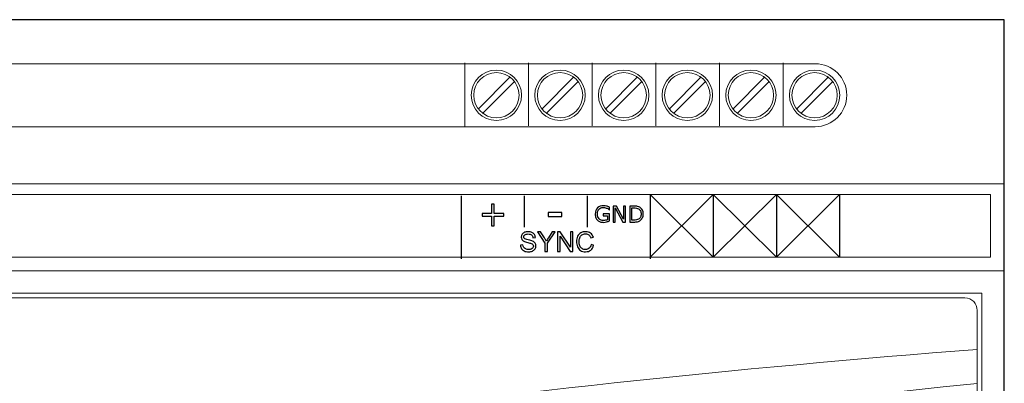
# Model space of a CAD drawing. Units: millimetres. Extents: x 0 to 157, y 0 to 86.
# Drawn here: x 78 to 157, y 57 to 86 of the extents above; entities that cross this region are included whole.
import ezdxf

# ---------------------------------------------------------------- set-up
doc = ezdxf.new("R2010")
doc.units = ezdxf.units.MM
doc.header["$MEASUREMENT"] = 0
doc.layers.add('Warstwa 1', color=7, linetype='Continuous')

# ---------------------------------------------------------------- blocks, each defined once
blk = doc.blocks.new('PX345_DMX Controller')
at = {"layer": 'Warstwa 1', "lineweight": 30}
for points in [[(156.862, 86.008), (156.862, 86.008), (0, 86.008), (0, 86.008)], [(156.862, 0), (156.862, 0), (156.862, 86.008), (156.862, 86.008)]]:
    blk.add_open_spline(points, degree=3, dxfattribs=at)
at = {"layer": 'Warstwa 1', "lineweight": 15}
for points in [[(48.023, 82.496), (48.023, 82.496), (113.909, 82.496), (113.909, 82.496)], [(113.909, 82.564), (113.909, 82.564), (113.909, 77.478), (113.909, 77.478)], [(118.977, 82.564), (118.977, 82.564), (118.977, 77.546), (118.977, 77.546)], [(124.045, 82.564), (124.045, 82.564), (124.045, 77.546), (124.045, 77.546)], [(129.114, 82.564), (129.114, 82.564), (129.114, 77.546), (129.114, 77.546)], [(134.182, 82.564), (134.182, 82.564), (134.182, 77.546), (134.182, 77.546)], [(139.25, 82.564), (139.25, 82.564), (139.25, 77.546), (139.25, 77.546)], [(114.962, 78.887), (114.962, 78.887), (117.517, 81.441), (117.517, 81.441)], [(115.317, 78.532), (115.317, 78.532), (117.872, 81.087), (117.872, 81.087)], [(120.031, 78.887), (120.031, 78.887), (122.585, 81.441), (122.585, 81.441)], [(120.385, 78.532), (120.385, 78.532), (122.94, 81.087), (122.94, 81.087)], [(125.099, 78.887), (125.099, 78.887), (127.653, 81.441), (127.653, 81.441)], [(125.454, 78.532), (125.454, 78.532), (128.008, 81.087), (128.008, 81.087)], [(130.167, 78.887), (130.167, 78.887), (132.722, 81.441), (132.722, 81.441)], [(130.522, 78.532), (130.522, 78.532), (133.076, 81.087), (133.076, 81.087)], [(135.235, 78.887), (135.235, 78.887), (137.79, 81.441), (137.79, 81.441)], [(135.59, 78.532), (135.59, 78.532), (138.145, 81.087), (138.145, 81.087)], [(140.303, 78.887), (140.303, 78.887), (142.858, 81.441), (142.858, 81.441)], [(140.658, 78.532), (140.658, 78.532), (143.213, 81.087), (143.213, 81.087)], [(48.023, 77.478), (48.023, 77.478), (113.909, 77.478), (113.909, 77.478)], [(156.862, 72.911), (156.862, 72.911), (0, 72.911), (0, 72.911)], [(156.862, 72.911), (156.862, 72.911), (0, 72.911), (0, 72.911)], [(128.674, 72.081), (128.674, 72.081), (133.692, 67.066), (133.692, 67.066)], [(128.674, 67.069), (128.674, 67.069), (133.692, 72.081), (133.692, 72.081)], [(133.692, 67.066), (133.692, 67.066), (138.71, 72.081), (138.71, 72.081)], [(133.692, 72.081), (133.692, 72.081), (138.71, 67.066), (138.71, 67.066)], [(143.728, 67.068), (143.728, 67.068), (138.71, 72.081), (138.71, 72.081)], [(138.71, 67.066), (138.71, 67.066), (143.728, 72.081), (143.728, 72.081)], [(156.862, 65.987), (156.862, 65.987), (0, 65.987), (0, 65.987)], [(156.862, 65.987), (156.862, 65.987), (0, 65.987), (0, 65.987)], [(155.075, 64.199), (155.075, 64.199), (1.787, 64.199), (1.787, 64.199)], [(155.075, 64.199), (155.075, 64.199), (155.075, 21.809), (155.075, 21.809)]]:
    blk.add_open_spline(points, degree=3, dxfattribs=at)
for points, knots in [([(113.909, 82.496), (113.909, 82.496), (141.808, 82.496), (141.808, 82.496), (141.808, 82.496), (143.194, 82.494), (144.316, 81.372), (144.317, 79.986), (144.317, 79.986), (144.316, 78.6), (143.193, 77.478), (141.808, 77.478), (141.808, 77.478), (141.808, 77.478), (113.909, 77.478), (113.909, 77.478)], [0, 0, 0, 0, 0.2, 0.2, 0.2, 0.2, 0.4, 0.4, 0.4, 0.4, 0.6, 0.6, 0.6, 0.6, 1, 1, 1, 1]), ([(116.417, 81.994), (115.312, 81.994), (114.41, 81.092), (114.41, 79.987), (114.41, 79.987), (114.41, 78.881), (115.312, 77.979), (116.417, 77.979), (116.417, 77.979), (117.523, 77.979), (118.424, 78.881), (118.424, 79.987), (118.424, 79.987), (118.424, 81.092), (117.523, 81.994), (116.417, 81.994), (116.417, 81.994), (116.417, 81.994), (116.417, 81.994), (116.417, 81.994)], [0, 0, 0, 0, 0.166667, 0.166667, 0.166667, 0.166667, 0.333333, 0.333333, 0.333333, 0.333333, 0.5, 0.5, 0.5, 0.5, 0.666667, 0.666667, 0.666667, 0.666667, 1, 1, 1, 1]), ([(121.485, 81.994), (120.38, 81.994), (119.478, 81.092), (119.478, 79.987), (119.478, 79.987), (119.478, 78.881), (120.38, 77.979), (121.485, 77.979), (121.485, 77.979), (122.591, 77.979), (123.493, 78.881), (123.493, 79.987), (123.493, 79.987), (123.493, 81.092), (122.591, 81.994), (121.485, 81.994), (121.485, 81.994), (121.485, 81.994), (121.485, 81.994), (121.485, 81.994)], [0, 0, 0, 0, 0.166667, 0.166667, 0.166667, 0.166667, 0.333333, 0.333333, 0.333333, 0.333333, 0.5, 0.5, 0.5, 0.5, 0.666667, 0.666667, 0.666667, 0.666667, 1, 1, 1, 1]), ([(121.485, 81.793), (120.49, 81.793), (119.679, 80.982), (119.679, 79.987), (119.679, 79.987), (119.679, 78.992), (120.49, 78.18), (121.485, 78.18), (121.485, 78.18), (122.48, 78.18), (123.292, 78.992), (123.292, 79.987), (123.292, 79.987), (123.292, 80.982), (122.48, 81.793), (121.485, 81.793), (121.485, 81.793), (121.485, 81.793), (121.485, 81.793), (121.485, 81.793)], [0, 0, 0, 0, 0.166667, 0.166667, 0.166667, 0.166667, 0.333333, 0.333333, 0.333333, 0.333333, 0.5, 0.5, 0.5, 0.5, 0.666667, 0.666667, 0.666667, 0.666667, 1, 1, 1, 1]), ([(126.554, 81.994), (125.448, 81.994), (124.546, 81.092), (124.546, 79.987), (124.546, 79.987), (124.546, 78.881), (125.448, 77.979), (126.554, 77.979), (126.554, 77.979), (127.659, 77.979), (128.561, 78.881), (128.561, 79.987), (128.561, 79.987), (128.561, 81.092), (127.659, 81.994), (126.554, 81.994), (126.554, 81.994), (126.554, 81.994), (126.554, 81.994), (126.554, 81.994)], [0, 0, 0, 0, 0.166667, 0.166667, 0.166667, 0.166667, 0.333333, 0.333333, 0.333333, 0.333333, 0.5, 0.5, 0.5, 0.5, 0.666667, 0.666667, 0.666667, 0.666667, 1, 1, 1, 1]), ([(126.554, 81.793), (125.559, 81.793), (124.747, 80.982), (124.747, 79.987), (124.747, 79.987), (124.747, 78.992), (125.559, 78.18), (126.554, 78.18), (126.554, 78.18), (127.549, 78.18), (128.36, 78.992), (128.36, 79.987), (128.36, 79.987), (128.36, 80.982), (127.549, 81.793), (126.554, 81.793), (126.554, 81.793), (126.554, 81.793), (126.554, 81.793), (126.554, 81.793)], [0, 0, 0, 0, 0.166667, 0.166667, 0.166667, 0.166667, 0.333333, 0.333333, 0.333333, 0.333333, 0.5, 0.5, 0.5, 0.5, 0.666667, 0.666667, 0.666667, 0.666667, 1, 1, 1, 1]), ([(131.622, 81.994), (130.516, 81.994), (129.614, 81.092), (129.614, 79.987), (129.614, 79.987), (129.614, 78.881), (130.516, 77.979), (131.622, 77.979), (131.622, 77.979), (132.727, 77.979), (133.629, 78.881), (133.629, 79.987), (133.629, 79.987), (133.629, 81.092), (132.727, 81.994), (131.622, 81.994), (131.622, 81.994), (131.622, 81.994), (131.622, 81.994), (131.622, 81.994)], [0, 0, 0, 0, 0.166667, 0.166667, 0.166667, 0.166667, 0.333333, 0.333333, 0.333333, 0.333333, 0.5, 0.5, 0.5, 0.5, 0.666667, 0.666667, 0.666667, 0.666667, 1, 1, 1, 1]), ([(131.622, 81.793), (130.627, 81.793), (129.815, 80.982), (129.815, 79.987), (129.815, 79.987), (129.815, 78.992), (130.627, 78.18), (131.622, 78.18), (131.622, 78.18), (132.617, 78.18), (133.428, 78.992), (133.428, 79.987), (133.428, 79.987), (133.428, 80.982), (132.617, 81.793), (131.622, 81.793), (131.622, 81.793), (131.622, 81.793), (131.622, 81.793), (131.622, 81.793)], [0, 0, 0, 0, 0.166667, 0.166667, 0.166667, 0.166667, 0.333333, 0.333333, 0.333333, 0.333333, 0.5, 0.5, 0.5, 0.5, 0.666667, 0.666667, 0.666667, 0.666667, 1, 1, 1, 1]), ([(136.69, 81.994), (135.584, 81.994), (134.683, 81.092), (134.683, 79.987), (134.683, 79.987), (134.683, 78.881), (135.584, 77.979), (136.69, 77.979), (136.69, 77.979), (137.795, 77.979), (138.697, 78.881), (138.697, 79.987), (138.697, 79.987), (138.697, 81.092), (137.795, 81.994), (136.69, 81.994), (136.69, 81.994), (136.69, 81.994), (136.69, 81.994), (136.69, 81.994)], [0, 0, 0, 0, 0.166667, 0.166667, 0.166667, 0.166667, 0.333333, 0.333333, 0.333333, 0.333333, 0.5, 0.5, 0.5, 0.5, 0.666667, 0.666667, 0.666667, 0.666667, 1, 1, 1, 1]), ([(136.69, 81.793), (135.695, 81.793), (134.883, 80.982), (134.883, 79.987), (134.883, 79.987), (134.883, 78.992), (135.695, 78.18), (136.69, 78.18), (136.69, 78.18), (137.685, 78.18), (138.496, 78.992), (138.496, 79.987), (138.496, 79.987), (138.496, 80.982), (137.685, 81.793), (136.69, 81.793), (136.69, 81.793), (136.69, 81.793), (136.69, 81.793), (136.69, 81.793)], [0, 0, 0, 0, 0.166667, 0.166667, 0.166667, 0.166667, 0.333333, 0.333333, 0.333333, 0.333333, 0.5, 0.5, 0.5, 0.5, 0.666667, 0.666667, 0.666667, 0.666667, 1, 1, 1, 1]), ([(141.758, 81.994), (140.653, 81.994), (139.751, 81.092), (139.751, 79.987), (139.751, 79.987), (139.751, 78.881), (140.653, 77.979), (141.758, 77.979), (141.758, 77.979), (142.864, 77.979), (143.765, 78.881), (143.765, 79.987), (143.765, 79.987), (143.765, 81.092), (142.864, 81.994), (141.758, 81.994), (141.758, 81.994), (141.758, 81.994), (141.758, 81.994), (141.758, 81.994)], [0, 0, 0, 0, 0.166667, 0.166667, 0.166667, 0.166667, 0.333333, 0.333333, 0.333333, 0.333333, 0.5, 0.5, 0.5, 0.5, 0.666667, 0.666667, 0.666667, 0.666667, 1, 1, 1, 1]), ([(141.758, 81.793), (140.763, 81.793), (139.952, 80.982), (139.952, 79.987), (139.952, 79.987), (139.952, 78.992), (140.763, 78.18), (141.758, 78.18), (141.758, 78.18), (142.753, 78.18), (143.564, 78.992), (143.564, 79.987), (143.564, 79.987), (143.564, 80.982), (142.753, 81.793), (141.758, 81.793), (141.758, 81.793), (141.758, 81.793), (141.758, 81.793), (141.758, 81.793)], [0, 0, 0, 0, 0.166667, 0.166667, 0.166667, 0.166667, 0.333333, 0.333333, 0.333333, 0.333333, 0.5, 0.5, 0.5, 0.5, 0.666667, 0.666667, 0.666667, 0.666667, 1, 1, 1, 1])]:
    blk.add_open_spline(points, degree=3, knots=knots, dxfattribs=at)
at = {"layer": 'Warstwa 1', "color": 7, "lineweight": 15}
blk.add_open_spline([(116.417, 81.793), (115.422, 81.793), (114.611, 80.982), (114.611, 79.987), (114.611, 79.987), (114.611, 78.992), (115.422, 78.18), (116.417, 78.18), (116.417, 78.18), (117.412, 78.18), (118.224, 78.992), (118.224, 79.987), (118.224, 79.987), (118.224, 80.982), (117.412, 81.793), (116.417, 81.793), (116.417, 81.793), (116.417, 81.793), (116.417, 81.793), (116.417, 81.793)], degree=3, knots=[0, 0, 0, 0, 0.166667, 0.166667, 0.166667, 0.166667, 0.333333, 0.333333, 0.333333, 0.333333, 0.5, 0.5, 0.5, 0.5, 0.666667, 0.666667, 0.666667, 0.666667, 1, 1, 1, 1], dxfattribs=at)
at = {"layer": 'Warstwa 1', "lineweight": 20}
for points, knots in [([(1.217, 67.066), (1.217, 67.066), (155.771, 67.066), (155.771, 67.066), (155.771, 67.066), (155.771, 67.066), (155.771, 72.084), (155.771, 72.084), (155.771, 72.084), (155.771, 72.084), (1.217, 72.084), (1.217, 72.084), (1.217, 72.084), (1.217, 72.084), (1.217, 67.066), (1.217, 67.066)], [0, 0, 0, 0, 0.2, 0.2, 0.2, 0.2, 0.4, 0.4, 0.4, 0.4, 0.6, 0.6, 0.6, 0.6, 1, 1, 1, 1]), ([(54.883, 63.829), (54.883, 63.829), (153.728, 63.829), (153.728, 63.829), (153.728, 63.829), (154.281, 63.829), (154.704, 63.378), (154.704, 62.825), (154.704, 62.825), (154.704, 62.825), (154.704, 59.726), (154.704, 59.726)], [0, 0, 0, 0, 0.25, 0.25, 0.25, 0.25, 0.5, 0.5, 0.5, 0.5, 1, 1, 1, 1]), ([(2.158, 23.504), (2.158, 23.504), (2.158, 23.183), (2.158, 23.183), (2.158, 23.183), (2.158, 22.63), (2.585, 22.18), (3.138, 22.18), (3.138, 22.18), (3.138, 22.18), (153.728, 22.18), (153.728, 22.18), (153.728, 22.18), (154.281, 22.18), (154.704, 22.63), (154.704, 23.183), (154.704, 23.183), (154.704, 23.183), (154.704, 57.019), (154.704, 57.019)], [0, 0, 0, 0, 0.166667, 0.166667, 0.166667, 0.166667, 0.333333, 0.333333, 0.333333, 0.333333, 0.5, 0.5, 0.5, 0.5, 0.666667, 0.666667, 0.666667, 0.666667, 1, 1, 1, 1])]:
    blk.add_open_spline(points, degree=3, knots=knots, dxfattribs=at)
at = {"layer": 'Warstwa 1', "lineweight": 25}
for points in [[(98.566, 72.104), (98.566, 72.104), (98.566, 72.084), (98.566, 72.084)], [(103.584, 72.105), (103.584, 72.105), (103.584, 72.085), (103.584, 72.085)], [(103.584, 72.104), (103.584, 72.104), (103.584, 72.084), (103.584, 72.084)], [(108.602, 72.105), (108.602, 72.105), (108.602, 72.085), (108.602, 72.085)], [(108.602, 72.104), (108.602, 72.104), (108.602, 72.084), (108.602, 72.084)], [(113.62, 72.105), (113.62, 72.105), (113.62, 72.085), (113.62, 72.085)], [(113.62, 71.968), (113.62, 71.968), (113.62, 66.955), (113.62, 66.955)], [(113.62, 71.968), (113.62, 71.968), (113.62, 66.955), (113.62, 66.955)], [(118.638, 72.104), (118.638, 72.104), (118.638, 72.084), (118.638, 72.084)], [(118.638, 71.968), (118.638, 71.968), (118.638, 69.459), (118.638, 69.459)], [(123.656, 72.104), (123.656, 72.104), (123.656, 72.084), (123.656, 72.084)], [(123.656, 71.968), (123.656, 71.968), (123.656, 69.459), (123.656, 69.459)], [(128.674, 72.081), (128.674, 72.081), (128.674, 67.068), (128.674, 67.068)], [(128.674, 72.081), (128.674, 72.081), (128.674, 67.069), (128.674, 67.069)], [(128.674, 71.968), (128.674, 71.968), (128.674, 66.955), (128.674, 66.955)], [(128.674, 71.968), (128.674, 71.968), (128.674, 66.955), (128.674, 66.955)], [(133.692, 72.081), (133.692, 72.081), (133.692, 67.066), (133.692, 67.066)], [(138.71, 72.081), (138.71, 72.081), (138.71, 67.066), (138.71, 67.066)], [(143.728, 72.082), (143.728, 72.082), (143.728, 67.069), (143.728, 67.069)], [(143.728, 72.082), (143.728, 72.082), (143.728, 67.069), (143.728, 67.069)], [(143.728, 72.081), (143.728, 72.081), (143.728, 67.068), (143.728, 67.068)], [(143.728, 72.081), (143.728, 72.081), (143.728, 67.069), (143.728, 67.069)], [(143.728, 72.081), (143.728, 72.081), (143.728, 67.068), (143.728, 67.068)], [(143.728, 72.081), (143.728, 72.081), (143.728, 67.069), (143.728, 67.069)], [(98.566, 67.066), (98.566, 67.066), (98.566, 67.046), (98.566, 67.046)], [(103.584, 67.067), (103.584, 67.067), (103.584, 67.047), (103.584, 67.047)], [(103.584, 67.066), (103.584, 67.066), (103.584, 67.046), (103.584, 67.046)], [(108.602, 67.067), (108.602, 67.067), (108.602, 67.047), (108.602, 67.047)], [(108.602, 67.066), (108.602, 67.066), (108.602, 67.046), (108.602, 67.046)], [(113.62, 67.067), (113.62, 67.067), (113.62, 67.047), (113.62, 67.047)], [(118.638, 67.066), (118.638, 67.066), (118.638, 67.046), (118.638, 67.046)]]:
    blk.add_open_spline(points, degree=3, dxfattribs=at)
at = {"layer": 'Warstwa 1'}
for points, knots in [([(117.002, 70.333), (117.002, 70.333), (116.253, 70.333), (116.253, 70.333), (116.253, 70.333), (116.253, 70.333), (116.253, 69.579), (116.253, 69.579), (116.253, 69.579), (116.253, 69.579), (116.026, 69.579), (116.026, 69.579), (116.026, 69.579), (116.026, 69.579), (116.026, 70.333), (116.026, 70.333), (116.026, 70.333), (116.026, 70.333), (115.277, 70.333), (115.277, 70.333), (115.277, 70.333), (115.277, 70.333), (115.277, 70.554), (115.277, 70.554), (115.277, 70.554), (115.277, 70.554), (116.026, 70.554), (116.026, 70.554), (116.026, 70.554), (116.026, 70.554), (116.026, 71.308), (116.026, 71.308), (116.026, 71.308), (116.026, 71.308), (116.253, 71.308), (116.253, 71.308), (116.253, 71.308), (116.253, 71.308), (116.253, 70.554), (116.253, 70.554), (116.253, 70.554), (116.253, 70.554), (117.002, 70.554), (117.002, 70.554), (117.002, 70.554), (117.002, 70.554), (117.002, 70.333), (117.002, 70.333)], [0, 0, 0, 0, 0.076923, 0.076923, 0.076923, 0.076923, 0.153846, 0.153846, 0.153846, 0.153846, 0.230769, 0.230769, 0.230769, 0.230769, 0.307692, 0.307692, 0.307692, 0.307692, 0.384615, 0.384615, 0.384615, 0.384615, 0.461538, 0.461538, 0.461538, 0.461538, 0.538462, 0.538462, 0.538462, 0.538462, 0.615385, 0.615385, 0.615385, 0.615385, 0.692308, 0.692308, 0.692308, 0.692308, 0.769231, 0.769231, 0.769231, 0.769231, 0.846154, 0.846154, 0.846154, 0.846154, 1, 1, 1, 1]), ([(121.621, 70.311), (121.621, 70.311), (120.549, 70.311), (120.549, 70.311), (120.549, 70.311), (120.549, 70.311), (120.549, 70.624), (120.549, 70.624), (120.549, 70.624), (120.549, 70.624), (121.621, 70.624), (121.621, 70.624), (121.621, 70.624), (121.621, 70.624), (121.621, 70.311), (121.621, 70.311)], [0, 0, 0, 0, 0.2, 0.2, 0.2, 0.2, 0.4, 0.4, 0.4, 0.4, 0.6, 0.6, 0.6, 0.6, 1, 1, 1, 1]), ([(125.426, 69.971), (125.356, 69.939), (125.28, 69.912), (125.197, 69.888), (125.197, 69.888), (125.115, 69.864), (125.035, 69.852), (124.958, 69.852), (124.958, 69.852), (124.859, 69.852), (124.767, 69.866), (124.684, 69.893), (124.684, 69.893), (124.602, 69.921), (124.531, 69.962), (124.473, 70.017), (124.473, 70.017), (124.414, 70.072), (124.368, 70.142), (124.336, 70.225), (124.336, 70.225), (124.304, 70.308), (124.288, 70.405), (124.288, 70.517), (124.288, 70.517), (124.288, 70.721), (124.348, 70.882), (124.467, 71), (124.467, 71), (124.586, 71.118), (124.75, 71.177), (124.958, 71.177), (124.958, 71.177), (125.031, 71.177), (125.105, 71.168), (125.181, 71.151), (125.181, 71.151), (125.256, 71.133), (125.338, 71.104), (125.425, 71.062), (125.425, 71.062), (125.425, 71.062), (125.425, 70.86), (125.425, 70.86), (125.425, 70.86), (125.425, 70.86), (125.41, 70.86), (125.41, 70.86), (125.41, 70.86), (125.392, 70.874), (125.366, 70.892), (125.333, 70.915), (125.333, 70.915), (125.299, 70.937), (125.266, 70.955), (125.233, 70.97), (125.233, 70.97), (125.194, 70.988), (125.149, 71.003), (125.099, 71.014), (125.099, 71.014), (125.049, 71.026), (124.992, 71.032), (124.929, 71.032), (124.929, 71.032), (124.786, 71.032), (124.673, 70.986), (124.59, 70.895), (124.59, 70.895), (124.507, 70.802), (124.465, 70.678), (124.465, 70.522), (124.465, 70.522), (124.465, 70.357), (124.508, 70.228), (124.596, 70.136), (124.596, 70.136), (124.682, 70.045), (124.801, 69.999), (124.951, 69.999), (124.951, 69.999), (125.005, 69.999), (125.06, 70.004), (125.114, 70.015), (125.114, 70.015), (125.169, 70.026), (125.217, 70.04), (125.258, 70.057), (125.258, 70.057), (125.258, 70.057), (125.258, 70.37), (125.258, 70.37), (125.258, 70.37), (125.258, 70.37), (124.916, 70.37), (124.916, 70.37), (124.916, 70.37), (124.916, 70.37), (124.916, 70.519), (124.916, 70.519), (124.916, 70.519), (124.916, 70.519), (125.426, 70.519), (125.426, 70.519), (125.426, 70.519), (125.426, 70.519), (125.426, 69.971), (125.426, 69.971)], [0, 0, 0, 0, 0.035714, 0.035714, 0.035714, 0.035714, 0.071429, 0.071429, 0.071429, 0.071429, 0.107143, 0.107143, 0.107143, 0.107143, 0.142857, 0.142857, 0.142857, 0.142857, 0.178571, 0.178571, 0.178571, 0.178571, 0.214286, 0.214286, 0.214286, 0.214286, 0.25, 0.25, 0.25, 0.25, 0.285714, 0.285714, 0.285714, 0.285714, 0.321429, 0.321429, 0.321429, 0.321429, 0.357143, 0.357143, 0.357143, 0.357143, 0.392857, 0.392857, 0.392857, 0.392857, 0.428571, 0.428571, 0.428571, 0.428571, 0.464286, 0.464286, 0.464286, 0.464286, 0.5, 0.5, 0.5, 0.5, 0.535714, 0.535714, 0.535714, 0.535714, 0.571429, 0.571429, 0.571429, 0.571429, 0.607143, 0.607143, 0.607143, 0.607143, 0.642857, 0.642857, 0.642857, 0.642857, 0.678571, 0.678571, 0.678571, 0.678571, 0.714286, 0.714286, 0.714286, 0.714286, 0.75, 0.75, 0.75, 0.75, 0.785714, 0.785714, 0.785714, 0.785714, 0.821429, 0.821429, 0.821429, 0.821429, 0.857143, 0.857143, 0.857143, 0.857143, 0.892857, 0.892857, 0.892857, 0.892857, 0.928571, 0.928571, 0.928571, 0.928571, 1, 1, 1, 1]), ([(126.697, 69.877), (126.697, 69.877), (126.487, 69.877), (126.487, 69.877), (126.487, 69.877), (126.487, 69.877), (125.881, 71.019), (125.881, 71.019), (125.881, 71.019), (125.881, 71.019), (125.881, 69.877), (125.881, 69.877), (125.881, 69.877), (125.881, 69.877), (125.723, 69.877), (125.723, 69.877), (125.723, 69.877), (125.723, 69.877), (125.723, 71.154), (125.723, 71.154), (125.723, 71.154), (125.723, 71.154), (125.986, 71.154), (125.986, 71.154), (125.986, 71.154), (125.986, 71.154), (126.538, 70.111), (126.538, 70.111), (126.538, 70.111), (126.538, 70.111), (126.538, 71.154), (126.538, 71.154), (126.538, 71.154), (126.538, 71.154), (126.697, 71.154), (126.697, 71.154), (126.697, 71.154), (126.697, 71.154), (126.697, 69.877), (126.697, 69.877)], [0, 0, 0, 0, 0.090909, 0.090909, 0.090909, 0.090909, 0.181818, 0.181818, 0.181818, 0.181818, 0.272727, 0.272727, 0.272727, 0.272727, 0.363636, 0.363636, 0.363636, 0.363636, 0.454545, 0.454545, 0.454545, 0.454545, 0.545455, 0.545455, 0.545455, 0.545455, 0.636364, 0.636364, 0.636364, 0.636364, 0.727273, 0.727273, 0.727273, 0.727273, 0.818182, 0.818182, 0.818182, 0.818182, 1, 1, 1, 1]), ([(128.115, 70.514), (128.115, 70.398), (128.09, 70.293), (128.039, 70.199), (128.039, 70.199), (127.988, 70.104), (127.921, 70.031), (127.837, 69.979), (127.837, 69.979), (127.779, 69.943), (127.714, 69.917), (127.642, 69.901), (127.642, 69.901), (127.57, 69.885), (127.476, 69.877), (127.359, 69.877), (127.359, 69.877), (127.359, 69.877), (127.036, 69.877), (127.036, 69.877), (127.036, 69.877), (127.036, 69.877), (127.036, 71.154), (127.036, 71.154), (127.036, 71.154), (127.036, 71.154), (127.355, 71.154), (127.355, 71.154), (127.355, 71.154), (127.48, 71.154), (127.579, 71.145), (127.652, 71.127), (127.652, 71.127), (127.726, 71.109), (127.788, 71.084), (127.839, 71.052), (127.839, 71.052), (127.926, 70.998), (127.993, 70.926), (128.042, 70.836), (128.042, 70.836), (128.09, 70.745), (128.115, 70.638), (128.115, 70.514)], [0, 0, 0, 0, 0.083333, 0.083333, 0.083333, 0.083333, 0.166667, 0.166667, 0.166667, 0.166667, 0.25, 0.25, 0.25, 0.25, 0.333333, 0.333333, 0.333333, 0.333333, 0.416667, 0.416667, 0.416667, 0.416667, 0.5, 0.5, 0.5, 0.5, 0.583333, 0.583333, 0.583333, 0.583333, 0.666667, 0.666667, 0.666667, 0.666667, 0.75, 0.75, 0.75, 0.75, 0.833333, 0.833333, 0.833333, 0.833333, 1, 1, 1, 1]), ([(127.937, 70.517), (127.937, 70.617), (127.92, 70.701), (127.885, 70.77), (127.885, 70.77), (127.85, 70.838), (127.798, 70.892), (127.729, 70.932), (127.729, 70.932), (127.679, 70.96), (127.626, 70.98), (127.569, 70.991), (127.569, 70.991), (127.512, 71.002), (127.444, 71.008), (127.366, 71.008), (127.366, 71.008), (127.366, 71.008), (127.206, 71.008), (127.206, 71.008), (127.206, 71.008), (127.206, 71.008), (127.206, 70.023), (127.206, 70.023), (127.206, 70.023), (127.206, 70.023), (127.366, 70.023), (127.366, 70.023), (127.366, 70.023), (127.447, 70.023), (127.519, 70.029), (127.579, 70.041), (127.579, 70.041), (127.64, 70.053), (127.696, 70.075), (127.747, 70.108), (127.747, 70.108), (127.81, 70.148), (127.858, 70.202), (127.89, 70.268), (127.89, 70.268), (127.922, 70.334), (127.937, 70.417), (127.937, 70.517)], [0, 0, 0, 0, 0.083333, 0.083333, 0.083333, 0.083333, 0.166667, 0.166667, 0.166667, 0.166667, 0.25, 0.25, 0.25, 0.25, 0.333333, 0.333333, 0.333333, 0.333333, 0.416667, 0.416667, 0.416667, 0.416667, 0.5, 0.5, 0.5, 0.5, 0.583333, 0.583333, 0.583333, 0.583333, 0.666667, 0.666667, 0.666667, 0.666667, 0.75, 0.75, 0.75, 0.75, 0.833333, 0.833333, 0.833333, 0.833333, 1, 1, 1, 1]), ([(118.335, 68.031), (118.335, 68.031), (118.528, 68.048), (118.528, 68.048), (118.528, 68.048), (118.537, 67.97), (118.558, 67.906), (118.592, 67.856), (118.592, 67.856), (118.625, 67.806), (118.677, 67.766), (118.748, 67.735), (118.748, 67.735), (118.818, 67.704), (118.897, 67.689), (118.986, 67.689), (118.986, 67.689), (119.064, 67.689), (119.133, 67.7), (119.193, 67.724), (119.193, 67.724), (119.252, 67.747), (119.297, 67.779), (119.326, 67.82), (119.326, 67.82), (119.355, 67.861), (119.37, 67.905), (119.37, 67.953), (119.37, 67.953), (119.37, 68.001), (119.356, 68.043), (119.328, 68.08), (119.328, 68.08), (119.3, 68.116), (119.253, 68.146), (119.188, 68.171), (119.188, 68.171), (119.147, 68.187), (119.055, 68.212), (118.912, 68.247), (118.912, 68.247), (118.77, 68.281), (118.67, 68.313), (118.613, 68.343), (118.613, 68.343), (118.539, 68.382), (118.484, 68.431), (118.448, 68.488), (118.448, 68.488), (118.412, 68.545), (118.394, 68.61), (118.394, 68.681), (118.394, 68.681), (118.394, 68.76), (118.416, 68.833), (118.46, 68.901), (118.46, 68.901), (118.505, 68.969), (118.569, 69.021), (118.655, 69.056), (118.655, 69.056), (118.74, 69.091), (118.835, 69.109), (118.939, 69.109), (118.939, 69.109), (119.054, 69.109), (119.155, 69.091), (119.243, 69.053), (119.243, 69.053), (119.331, 69.017), (119.398, 68.962), (119.446, 68.89), (119.446, 68.89), (119.493, 68.818), (119.518, 68.737), (119.522, 68.646), (119.522, 68.646), (119.522, 68.646), (119.325, 68.63), (119.325, 68.63), (119.325, 68.63), (119.314, 68.728), (119.279, 68.802), (119.217, 68.852), (119.217, 68.852), (119.156, 68.902), (119.066, 68.927), (118.947, 68.927), (118.947, 68.927), (118.823, 68.927), (118.732, 68.904), (118.676, 68.859), (118.676, 68.859), (118.619, 68.813), (118.591, 68.759), (118.591, 68.694), (118.591, 68.694), (118.591, 68.639), (118.611, 68.593), (118.651, 68.557), (118.651, 68.557), (118.691, 68.521), (118.794, 68.484), (118.96, 68.446), (118.96, 68.446), (119.127, 68.409), (119.241, 68.376), (119.303, 68.348), (119.303, 68.348), (119.393, 68.306), (119.46, 68.254), (119.503, 68.19), (119.503, 68.19), (119.546, 68.126), (119.567, 68.053), (119.567, 67.97), (119.567, 67.97), (119.567, 67.887), (119.544, 67.81), (119.496, 67.737), (119.496, 67.737), (119.449, 67.664), (119.382, 67.608), (119.293, 67.567), (119.293, 67.567), (119.205, 67.527), (119.106, 67.507), (118.995, 67.507), (118.995, 67.507), (118.855, 67.507), (118.738, 67.527), (118.643, 67.568), (118.643, 67.568), (118.548, 67.609), (118.474, 67.67), (118.42, 67.753), (118.42, 67.753), (118.366, 67.834), (118.338, 67.927), (118.335, 68.031)], [0, 0, 0, 0, 0.027778, 0.027778, 0.027778, 0.027778, 0.055556, 0.055556, 0.055556, 0.055556, 0.083333, 0.083333, 0.083333, 0.083333, 0.111111, 0.111111, 0.111111, 0.111111, 0.138889, 0.138889, 0.138889, 0.138889, 0.166667, 0.166667, 0.166667, 0.166667, 0.194444, 0.194444, 0.194444, 0.194444, 0.222222, 0.222222, 0.222222, 0.222222, 0.25, 0.25, 0.25, 0.25, 0.277778, 0.277778, 0.277778, 0.277778, 0.305556, 0.305556, 0.305556, 0.305556, 0.333333, 0.333333, 0.333333, 0.333333, 0.361111, 0.361111, 0.361111, 0.361111, 0.388889, 0.388889, 0.388889, 0.388889, 0.416667, 0.416667, 0.416667, 0.416667, 0.444444, 0.444444, 0.444444, 0.444444, 0.472222, 0.472222, 0.472222, 0.472222, 0.5, 0.5, 0.5, 0.5, 0.527778, 0.527778, 0.527778, 0.527778, 0.555556, 0.555556, 0.555556, 0.555556, 0.583333, 0.583333, 0.583333, 0.583333, 0.611111, 0.611111, 0.611111, 0.611111, 0.638889, 0.638889, 0.638889, 0.638889, 0.666667, 0.666667, 0.666667, 0.666667, 0.694444, 0.694444, 0.694444, 0.694444, 0.722222, 0.722222, 0.722222, 0.722222, 0.75, 0.75, 0.75, 0.75, 0.777778, 0.777778, 0.777778, 0.777778, 0.805556, 0.805556, 0.805556, 0.805556, 0.833333, 0.833333, 0.833333, 0.833333, 0.861111, 0.861111, 0.861111, 0.861111, 0.888889, 0.888889, 0.888889, 0.888889, 0.916667, 0.916667, 0.916667, 0.916667, 0.944444, 0.944444, 0.944444, 0.944444, 1, 1, 1, 1]), ([(120.283, 67.533), (120.283, 67.533), (120.283, 68.189), (120.283, 68.189), (120.283, 68.189), (120.283, 68.189), (119.686, 69.083), (119.686, 69.083), (119.686, 69.083), (119.686, 69.083), (119.933, 69.083), (119.933, 69.083), (119.933, 69.083), (119.933, 69.083), (120.239, 68.614), (120.239, 68.614), (120.239, 68.614), (120.296, 68.527), (120.349, 68.44), (120.398, 68.353), (120.398, 68.353), (120.445, 68.434), (120.502, 68.525), (120.569, 68.626), (120.569, 68.626), (120.569, 68.626), (120.869, 69.083), (120.869, 69.083), (120.869, 69.083), (120.869, 69.083), (121.108, 69.083), (121.108, 69.083), (121.108, 69.083), (121.108, 69.083), (120.489, 68.189), (120.489, 68.189), (120.489, 68.189), (120.489, 68.189), (120.489, 67.533), (120.489, 67.533), (120.489, 67.533), (120.489, 67.533), (120.283, 67.533), (120.283, 67.533)], [0, 0, 0, 0, 0.083333, 0.083333, 0.083333, 0.083333, 0.166667, 0.166667, 0.166667, 0.166667, 0.25, 0.25, 0.25, 0.25, 0.333333, 0.333333, 0.333333, 0.333333, 0.416667, 0.416667, 0.416667, 0.416667, 0.5, 0.5, 0.5, 0.5, 0.583333, 0.583333, 0.583333, 0.583333, 0.666667, 0.666667, 0.666667, 0.666667, 0.75, 0.75, 0.75, 0.75, 0.833333, 0.833333, 0.833333, 0.833333, 1, 1, 1, 1]), ([(121.288, 67.533), (121.288, 67.533), (121.288, 69.083), (121.288, 69.083), (121.288, 69.083), (121.288, 69.083), (121.499, 69.083), (121.499, 69.083), (121.499, 69.083), (121.499, 69.083), (122.313, 67.866), (122.313, 67.866), (122.313, 67.866), (122.313, 67.866), (122.313, 69.083), (122.313, 69.083), (122.313, 69.083), (122.313, 69.083), (122.51, 69.083), (122.51, 69.083), (122.51, 69.083), (122.51, 69.083), (122.51, 67.533), (122.51, 67.533), (122.51, 67.533), (122.51, 67.533), (122.299, 67.533), (122.299, 67.533), (122.299, 67.533), (122.299, 67.533), (121.486, 68.75), (121.486, 68.75), (121.486, 68.75), (121.486, 68.75), (121.486, 67.533), (121.486, 67.533), (121.486, 67.533), (121.486, 67.533), (121.288, 67.533), (121.288, 67.533)], [0, 0, 0, 0, 0.090909, 0.090909, 0.090909, 0.090909, 0.181818, 0.181818, 0.181818, 0.181818, 0.272727, 0.272727, 0.272727, 0.272727, 0.363636, 0.363636, 0.363636, 0.363636, 0.454545, 0.454545, 0.454545, 0.454545, 0.545455, 0.545455, 0.545455, 0.545455, 0.636364, 0.636364, 0.636364, 0.636364, 0.727273, 0.727273, 0.727273, 0.727273, 0.818182, 0.818182, 0.818182, 0.818182, 1, 1, 1, 1]), ([(123.959, 68.077), (123.959, 68.077), (124.164, 68.025), (124.164, 68.025), (124.164, 68.025), (124.121, 67.856), (124.044, 67.728), (123.933, 67.64), (123.933, 67.64), (123.821, 67.551), (123.685, 67.507), (123.523, 67.507), (123.523, 67.507), (123.357, 67.507), (123.221, 67.541), (123.116, 67.609), (123.116, 67.609), (123.012, 67.677), (122.932, 67.775), (122.878, 67.904), (122.878, 67.904), (122.823, 68.033), (122.796, 68.171), (122.796, 68.319), (122.796, 68.319), (122.796, 68.481), (122.827, 68.621), (122.888, 68.742), (122.888, 68.742), (122.95, 68.862), (123.038, 68.953), (123.151, 69.015), (123.151, 69.015), (123.265, 69.078), (123.39, 69.109), (123.527, 69.109), (123.527, 69.109), (123.682, 69.109), (123.812, 69.07), (123.917, 68.991), (123.917, 68.991), (124.023, 68.912), (124.097, 68.801), (124.138, 68.658), (124.138, 68.658), (124.138, 68.658), (123.937, 68.61), (123.937, 68.61), (123.937, 68.61), (123.901, 68.723), (123.849, 68.805), (123.781, 68.856), (123.781, 68.856), (123.712, 68.908), (123.626, 68.934), (123.523, 68.934), (123.523, 68.934), (123.404, 68.934), (123.305, 68.905), (123.225, 68.848), (123.225, 68.848), (123.145, 68.791), (123.089, 68.714), (123.057, 68.618), (123.057, 68.618), (123.024, 68.522), (123.008, 68.423), (123.008, 68.321), (123.008, 68.321), (123.008, 68.189), (123.027, 68.074), (123.065, 67.976), (123.065, 67.976), (123.104, 67.877), (123.163, 67.804), (123.244, 67.755), (123.244, 67.755), (123.325, 67.706), (123.412, 67.682), (123.506, 67.682), (123.506, 67.682), (123.621, 67.682), (123.718, 67.715), (123.797, 67.781), (123.797, 67.781), (123.877, 67.848), (123.93, 67.946), (123.959, 68.077)], [0, 0, 0, 0, 0.043478, 0.043478, 0.043478, 0.043478, 0.086957, 0.086957, 0.086957, 0.086957, 0.130435, 0.130435, 0.130435, 0.130435, 0.173913, 0.173913, 0.173913, 0.173913, 0.217391, 0.217391, 0.217391, 0.217391, 0.26087, 0.26087, 0.26087, 0.26087, 0.304348, 0.304348, 0.304348, 0.304348, 0.347826, 0.347826, 0.347826, 0.347826, 0.391304, 0.391304, 0.391304, 0.391304, 0.434783, 0.434783, 0.434783, 0.434783, 0.478261, 0.478261, 0.478261, 0.478261, 0.521739, 0.521739, 0.521739, 0.521739, 0.565217, 0.565217, 0.565217, 0.565217, 0.608696, 0.608696, 0.608696, 0.608696, 0.652174, 0.652174, 0.652174, 0.652174, 0.695652, 0.695652, 0.695652, 0.695652, 0.73913, 0.73913, 0.73913, 0.73913, 0.782609, 0.782609, 0.782609, 0.782609, 0.826087, 0.826087, 0.826087, 0.826087, 0.869565, 0.869565, 0.869565, 0.869565, 0.913043, 0.913043, 0.913043, 0.913043, 1, 1, 1, 1])]:
    blk.add_open_spline(points, degree=3, knots=knots, dxfattribs=at)
at = {"layer": 'Warstwa 1', "color": 7, "lineweight": 9}
for points, knots in [([(3.137, 63.829), (3.137, 63.829), (153.728, 63.829), (153.728, 63.829), (153.728, 63.829), (154.281, 63.829), (154.704, 63.378), (154.704, 62.825), (154.704, 62.825), (154.704, 62.825), (154.704, 59.725), (154.704, 59.725), (154.704, 59.725), (117.069, 56.814), (72.793, 51.082), (57.931, 44.86), (57.931, 44.86), (39.061, 36.96), (41.062, 29.53), (2.158, 27.174), (2.158, 27.174), (2.158, 27.174), (2.158, 62.825), (2.158, 62.825), (2.158, 62.825), (2.158, 63.378), (2.585, 63.829), (3.137, 63.829)], [0, 0, 0, 0, 0.125, 0.125, 0.125, 0.125, 0.25, 0.25, 0.25, 0.25, 0.375, 0.375, 0.375, 0.375, 0.5, 0.5, 0.5, 0.5, 0.625, 0.625, 0.625, 0.625, 0.75, 0.75, 0.75, 0.75, 1, 1, 1, 1]), ([(2.158, 23.504), (2.158, 23.504), (2.158, 27.174), (2.158, 27.174), (2.158, 27.174), (41.062, 29.53), (39.061, 36.96), (57.931, 44.86), (57.931, 44.86), (72.793, 51.082), (117.069, 56.814), (154.704, 59.725), (154.704, 59.725), (154.704, 59.725), (154.704, 57.019), (154.704, 57.019), (154.704, 57.019), (96.125, 50.822), (86.764, 45.704), (70.921, 36.15), (70.921, 36.15), (57.655, 28.15), (23.486, 25.352), (2.158, 23.504)], [0, 0, 0, 0, 0.142857, 0.142857, 0.142857, 0.142857, 0.285714, 0.285714, 0.285714, 0.285714, 0.428571, 0.428571, 0.428571, 0.428571, 0.571429, 0.571429, 0.571429, 0.571429, 0.714286, 0.714286, 0.714286, 0.714286, 1, 1, 1, 1])]:
    blk.add_open_spline(points, degree=3, knots=knots, dxfattribs=at)
at = {"layer": 'Warstwa 1', "lineweight": 20}
blk.add_open_spline([(154.704, 59.726), (154.704, 59.726), (154.704, 57.019), (154.704, 57.019)], degree=3, dxfattribs=at)

msp = doc.modelspace()

# ---------------------------------------------------------------- block references
at = {"layer": 'Warstwa 1'}
msp.add_blockref('PX345_DMX Controller', (0, 0), dxfattribs=at)

doc.saveas('drawing.dxf')
